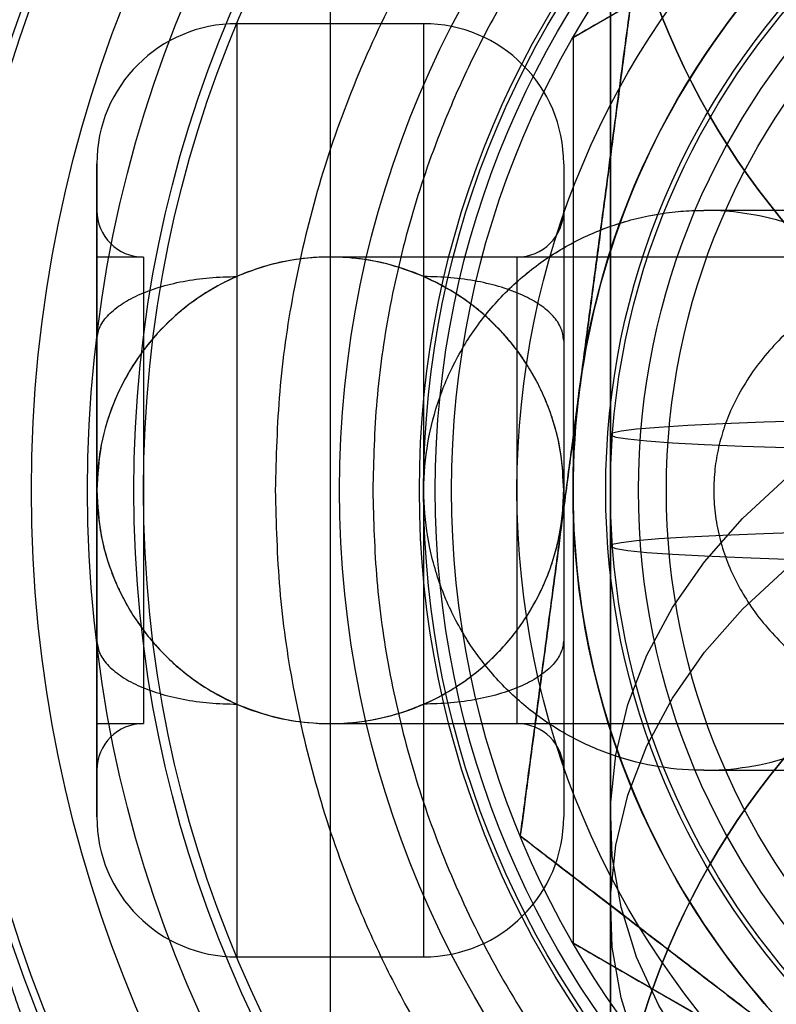
# Model space of a CAD drawing. Units: millimetres. Extents: x 19446 to 25980, y 32635 to 40830.
# Drawn here: x 24089 to 24097, y 35292 to 35302 of the extents above; entities that cross this region are included whole.
import ezdxf

# ---------------------------------------------------------------- set-up
doc = ezdxf.new("R2010")
doc.units = ezdxf.units.MM
doc.header["$LTSCALE"] = 200

msp = doc.modelspace()

# ---------------------------------------------------------------- linework, layer by layer
at = {"color": 7, "linetype": 'Continuous', "lineweight": 25}
for p, q in [((24095.411, 35312.621), (24095.411, 35298.028)), ((24103.411, 35307.13), (24095.011, 35302.281)), ((24092.411, 35303.431), (24092.411, 35291.431)), ((24095.411, 35291.431), (24095.411, 35303.431)), ((24093.411, 35302.431), (24091.411, 35302.431)), ((24091.411, 35302.43), (24091.411, 35292.432)), ((24093.411, 35302.43), (24093.411, 35292.432)), ((24095.011, 35302.281), (24095.011, 35292.581)), ((24094.911, 35300.927), (24094.911, 35293.935)), ((24094.911, 35300.43), (24094.911, 35294.432)), ((24090.411, 35299.931), (24089.911, 35299.931)), ((24089.911, 35299.927), (24089.911, 35294.935)), ((24090.411, 35299.931), (24090.411, 35294.931)), ((24114.411, 35299.931), (24092.411, 35299.931)), ((24114.815, 35299.931), (24094.411, 35299.931)), ((24094.411, 35299.931), (24094.411, 35294.931)), ((24089.91, 35299.05), (24089.91, 35298.94)), ((24095.411, 35298.028), (24095.411, 35296.834)), ((24095.411, 35297.431), (24095.411, 35293.916)), ((24095.411, 35296.834), (24095.411, 35282.241)), ((24089.911, 35294.931), (24090.411, 35294.931)), ((24092.411, 35294.931), (24114.411, 35294.931)), ((24094.411, 35294.931), (24114.815, 35294.931)), ((24095.411, 35293.916), (24095.411, 35292.946)), ((24095.411, 35292.946), (24095.411, 35289.431)), ((24095.011, 35292.581), (24103.411, 35287.731)), ((24091.411, 35292.431), (24093.411, 35292.431))]:
    msp.add_line(p, q, dxfattribs=at)
at = {"color": 7, "linetype": 'Continuous', "lineweight": 25, "flags": 128}
for points in [[(24097.553, 35298.176), (24097.054, 35298.16), (24096.615, 35298.143), (24096.239, 35298.125), (24095.931, 35298.105), (24095.692, 35298.085), (24095.525, 35298.065), (24095.432, 35298.044), (24095.413, 35298.023), (24095.469, 35298.002), (24095.599, 35297.981), (24095.802, 35297.961), (24096.077, 35297.941), (24096.419, 35297.923), (24096.827, 35297.905), (24097.296, 35297.888)], [(24097.553, 35290.064), (24097.054, 35290.482), (24096.615, 35290.931), (24096.239, 35291.409), (24095.931, 35291.91), (24095.692, 35292.43), (24095.525, 35292.964), (24095.432, 35293.506), (24095.413, 35294.053), (24095.469, 35294.598), (24095.599, 35295.137), (24095.802, 35295.664), (24096.077, 35296.175), (24096.419, 35296.665), (24096.827, 35297.13), (24097.296, 35297.564)], [(24097.553, 35296.982), (24097.054, 35296.966), (24096.615, 35296.948), (24096.239, 35296.93), (24095.931, 35296.911), (24095.692, 35296.891), (24095.525, 35296.87), (24095.432, 35296.849), (24095.413, 35296.828), (24095.469, 35296.807), (24095.599, 35296.787), (24095.802, 35296.766), (24096.077, 35296.747), (24096.419, 35296.728), (24096.827, 35296.71), (24097.296, 35296.693)], [(24097.553, 35289.093), (24097.054, 35289.511), (24096.615, 35289.961), (24096.239, 35290.439), (24095.931, 35290.94), (24095.692, 35291.46), (24095.525, 35291.993), (24095.432, 35292.536), (24095.413, 35293.082), (24095.469, 35293.627), (24095.599, 35294.166), (24095.802, 35294.694), (24096.077, 35295.205), (24096.419, 35295.695), (24096.827, 35296.159), (24097.296, 35296.593)]]:
    msp.add_lwpolyline(points, dxfattribs=at)
at = {"color": 7, "linetype": 'Continuous', "lineweight": 25}
for centre, radius in [((24103.411, 35297.431), 18.799), ((24103.411, 35297.431), 18.773), ((24103.411, 35297.431), 18.568), ((24103.411, 35297.431), 16.497), ((24103.411, 35305.431), 8), ((24103.411, 35297.431), 15.589), ((24103.411, 35297.431), 15.5), ((24103.411, 35297.431), 15.5), ((24103.411, 35297.431), 15.5), ((24103.411, 35297.431), 15.5), ((24103.411, 35297.431), 15.5), ((24103.411, 35297.431), 15.5), ((24103.411, 35297.431), 15.5), ((24103.411, 35297.431), 15.5), ((24103.411, 35297.431), 15.5), ((24103.411, 35297.431), 15.5), ((24103.411, 35297.431), 15.2), ((24103.411, 35297.431), 15.2), ((24103.411, 35297.431), 15.119), ((24103.411, 35297.431), 15.119), ((24103.411, 35297.431), 14.2), ((24103.411, 35297.431), 13.6), ((24103.411, 35297.431), 13.6), ((24103.411, 35297.431), 13.6), ((24103.411, 35297.431), 13.6), ((24103.411, 35297.431), 13.6), ((24103.411, 35297.431), 13.6), ((24103.411, 35297.431), 13.6), ((24103.411, 35297.431), 13.6), ((24103.411, 35297.431), 13.6), ((24103.411, 35297.431), 13.6), ((24103.411, 35297.431), 13.103), ((24103.411, 35297.431), 13.103), ((24103.411, 35297.431), 13), ((24103.411, 35297.431), 13), ((24103.411, 35297.431), 10.9), ((24103.411, 35297.431), 10.9), ((24103.411, 35297.431), 10.9), ((24103.411, 35297.431), 10.9), ((24103.411, 35297.431), 10.9), ((24103.411, 35297.431), 10.9), ((24103.411, 35297.431), 10.9), ((24103.411, 35297.431), 10.9), ((24103.411, 35297.431), 10.9), ((24103.411, 35297.431), 10.9), ((24103.411, 35297.431), 10.045), ((24103.411, 35297.431), 10), ((24103.411, 35297.431), 10), ((24103.411, 35297.431), 9.875), ((24103.411, 35297.431), 9.875), ((24103.411, 35297.431), 9.7), ((24103.411, 35297.431), 9), ((24103.411, 35297.431), 9), ((24103.411, 35297.431), 9), ((24103.411, 35297.431), 9), ((24103.411, 35297.431), 9), ((24103.411, 35297.431), 9), ((24103.411, 35297.431), 9), ((24103.411, 35297.431), 9), ((24103.411, 35297.431), 9), ((24103.411, 35297.431), 9), ((24103.411, 35297.431), 9), ((24103.411, 35297.431), 9), ((24103.411, 35297.431), 9), ((24103.411, 35297.431), 9), ((24103.411, 35297.431), 9), ((24103.411, 35297.431), 9), ((24103.411, 35297.431), 9), ((24103.411, 35297.431), 9), ((24103.411, 35297.431), 8.4), ((24103.411, 35297.431), 8.05), ((24103.411, 35297.431), 8.05), ((24103.411, 35297.431), 8.05), ((24103.411, 35297.431), 8), ((24103.411, 35297.431), 8), ((24103.411, 35297.431), 8), ((24103.411, 35297.431), 7.699), ((24103.411, 35297.431), 7.4), ((24103.411, 35289.431), 8)]:
    msp.add_circle(centre, radius, dxfattribs=at)
for centre, radius, start, end in [((24103.411, 35305.431), 8, 180, 360), ((24103.411, 35297.431), 8.4, 112.4483, 172.4483), ((24103.411, 35297.431), 8.4, 112.4483, 172.4483), ((24091.411, 35300.931), 1.5, 90, 180), ((24093.411, 35300.931), 1.5, 0, 90), ((24090.411, 35300.431), 0.5, 180, 270), ((24094.411, 35300.431), 0.5, 270, 0), ((24103.411, 35297.431), 8.4, 172.4483, 232.4483), ((24103.411, 35297.431), 8.4, 172.4483, 232.4483), ((24103.411, 35297.431), 15.5, 180, 0), ((24103.411, 35289.431), 8, 360, 180), ((24090.411, 35294.431), 0.5, 90, 180), ((24094.411, 35294.431), 0.5, 0, 90), ((24091.411, 35293.931), 1.5, 180, 270), ((24093.411, 35293.931), 1.5, 270, 0)]:
    msp.add_arc(centre, radius, start, end, dxfattribs=at)
for points, knots in [([(24087.191, 35297.431), (24087.194, 35297.681), (24087.2, 35298.187), (24087.252, 35298.933), (24087.333, 35299.673), (24087.436, 35300.339), (24087.555, 35300.95), (24087.679, 35301.492), (24087.819, 35302.024), (24087.977, 35302.55), (24088.172, 35303.132), (24088.417, 35303.776), (24088.712, 35304.458), (24089.033, 35305.115), (24089.382, 35305.759), (24089.79, 35306.436), (24090.214, 35307.065), (24090.678, 35307.69), (24091.14, 35308.257), (24091.65, 35308.824), (24092.163, 35309.346), (24092.705, 35309.85), (24093.285, 35310.341), (24093.891, 35310.806), (24094.498, 35311.228), (24095.108, 35311.614), (24095.724, 35311.965), (24096.344, 35312.284), (24097.059, 35312.614), (24097.875, 35312.941), (24098.799, 35313.247), (24099.907, 35313.542), (24101.211, 35313.784), (24102.717, 35313.92), (24104.228, 35313.914), (24105.559, 35313.784), (24106.703, 35313.582), (24107.663, 35313.35), (24108.75, 35313.017), (24109.94, 35312.552), (24111.114, 35311.969), (24112.14, 35311.357), (24113.029, 35310.741), (24113.861, 35310.079), (24114.638, 35309.374), (24115.31, 35308.681), (24115.85, 35308.055), (24116.314, 35307.467), (24116.771, 35306.833), (24117.222, 35306.132), (24117.621, 35305.434), (24117.949, 35304.799), (24118.135, 35304.387), (24118.222, 35304.193)], [0, 0, 0, 0, 0.0154973, 0.0313481, 0.0466539, 0.0626779, 0.0748109, 0.0874844, 0.0997986, 0.1120399, 0.1252286, 0.1424295, 0.1605485, 0.1780842, 0.1949571, 0.2134129, 0.2353266, 0.2499196, 0.2697652, 0.2880076, 0.3046459, 0.3218726, 0.3402932, 0.3579216, 0.3747636, 0.3910488, 0.4069084, 0.4223519, 0.4373892, 0.4586997, 0.4794948, 0.4998144, 0.5314065, 0.5625176, 0.5935221, 0.6248126, 0.6454405, 0.666276, 0.6872032, 0.7180384, 0.7490368, 0.7739272, 0.7986058, 0.8231065, 0.8478968, 0.8725966, 0.8919488, 0.9073089, 0.9266585, 0.9484947, 0.9677068, 0.9848516, 1, 1, 1, 1]), ([(24089.466, 35290.877), (24089.386, 35291.071), (24089.229, 35291.451), (24089.023, 35292.029), (24088.841, 35292.598), (24088.684, 35293.16), (24088.511, 35293.874), (24088.341, 35294.759), (24088.205, 35295.839), (24088.148, 35296.761), (24088.139, 35297.505), (24088.151, 35298.065), (24088.178, 35298.572), (24088.215, 35299.025), (24088.258, 35299.427), (24088.311, 35299.833), (24088.382, 35300.297), (24088.479, 35300.819), (24088.608, 35301.399), (24088.762, 35301.989), (24088.942, 35302.589), (24089.201, 35303.346), (24089.568, 35304.253), (24090.072, 35305.283), (24090.65, 35306.276), (24091.294, 35307.22), (24091.968, 35308.068), (24092.663, 35308.831), (24093.363, 35309.507), (24094.114, 35310.148), (24094.916, 35310.746), (24095.766, 35311.296), (24096.675, 35311.8), (24097.641, 35312.252), (24098.665, 35312.641), (24099.707, 35312.952), (24100.764, 35313.185), (24101.831, 35313.34), (24102.91, 35313.416), (24103.996, 35313.413), (24105.085, 35313.33), (24106.076, 35313.179), (24106.968, 35312.984), (24107.764, 35312.762), (24108.551, 35312.495), (24109.302, 35312.193), (24110.018, 35311.859), (24110.699, 35311.497), (24111.365, 35311.099), (24112.067, 35310.628), (24112.796, 35310.077), (24113.538, 35309.436), (24114.349, 35308.639), (24115.193, 35307.671), (24116.032, 35306.505), (24116.763, 35305.286), (24117.161, 35304.413), (24117.355, 35303.986)], [0, 0, 0, 0, 0.013513, 0.0265099, 0.0390092, 0.0510319, 0.0626013, 0.0838346, 0.1046532, 0.1254496, 0.1358723, 0.1463289, 0.1568794, 0.1644576, 0.1721851, 0.1800805, 0.1881611, 0.1996418, 0.2116018, 0.2240746, 0.23709, 0.250674, 0.2747477, 0.3000311, 0.3254746, 0.3502373, 0.375203, 0.3963798, 0.4172141, 0.4377414, 0.459048, 0.479818, 0.5001026, 0.5220054, 0.5433573, 0.5642457, 0.5847641, 0.6050109, 0.6250886, 0.6454136, 0.6658123, 0.6863943, 0.7020183, 0.7178492, 0.7339289, 0.7502973, 0.765522, 0.7810187, 0.796813, 0.8129293, 0.8333107, 0.8540771, 0.8752669, 0.9064585, 0.9377263, 0.9695628, 1, 1, 1, 1]), ([(24115, 35297.431), (24114.991, 35297.784), (24114.973, 35298.491), (24114.819, 35299.564), (24114.567, 35300.639), (24114.24, 35301.596), (24113.883, 35302.416), (24113.524, 35303.11), (24113.047, 35303.896), (24112.423, 35304.752), (24111.62, 35305.641), (24110.731, 35306.443), (24109.771, 35307.144), (24108.751, 35307.739), (24107.698, 35308.219), (24106.618, 35308.587), (24105.544, 35308.84), (24104.471, 35308.988), (24103.411, 35309.037), (24102.35, 35308.988), (24101.278, 35308.84), (24100.203, 35308.587), (24099.246, 35308.26), (24098.425, 35307.903), (24097.732, 35307.544), (24096.946, 35307.067), (24096.09, 35306.443), (24095.201, 35305.64), (24094.399, 35304.751), (24093.698, 35303.791), (24093.102, 35302.771), (24092.623, 35301.718), (24092.254, 35300.638), (24092.003, 35299.564), (24091.849, 35298.491), (24091.831, 35297.784), (24091.821, 35297.431)], [0, 0, 0, 0, 0.0291269, 0.0582465, 0.0891255, 0.11999, 0.1414568, 0.1628683, 0.1843222, 0.2171723, 0.2500076, 0.2828578, 0.3156931, 0.3478588, 0.38001, 0.410889, 0.4417535, 0.4708841, 0.5, 0.5291306, 0.5582465, 0.5891255, 0.61999, 0.6414568, 0.6628683, 0.6843222, 0.7171723, 0.7500076, 0.7828578, 0.8156931, 0.8478588, 0.88001, 0.910889, 0.9417535, 0.9708804, 1, 1, 1, 1]), ([(24113.956, 35297.431), (24113.947, 35297.752), (24113.93, 35298.396), (24113.79, 35299.371), (24113.561, 35300.349), (24113.226, 35301.332), (24112.79, 35302.29), (24112.248, 35303.217), (24111.61, 35304.091), (24110.88, 35304.9), (24110.072, 35305.63), (24109.293, 35306.198), (24108.578, 35306.632), (24107.947, 35306.959), (24107.2, 35307.284), (24106.329, 35307.581), (24105.352, 35307.811), (24104.376, 35307.946), (24103.411, 35307.99), (24102.446, 35307.946), (24101.471, 35307.811), (24100.493, 35307.581), (24099.51, 35307.246), (24098.552, 35306.81), (24097.625, 35306.268), (24096.75, 35305.63), (24095.942, 35304.9), (24095.212, 35304.092), (24094.644, 35303.313), (24094.21, 35302.598), (24093.883, 35301.967), (24093.558, 35301.22), (24093.26, 35300.349), (24093.032, 35299.372), (24092.891, 35298.396), (24092.875, 35297.753), (24092.866, 35297.431)], [0, 0, 0, 0, 0.029119, 0.058246, 0.08911, 0.11999, 0.15214, 0.184307, 0.217141, 0.249992, 0.282827, 0.315678, 0.337131, 0.358543, 0.38001, 0.410874, 0.441753, 0.470869, 0.5, 0.529115, 0.558246, 0.58911, 0.61999, 0.65214, 0.684307, 0.717141, 0.749992, 0.782827, 0.815678, 0.837131, 0.858543, 0.88001, 0.910874, 0.941753, 0.970873, 1, 1, 1, 1]), ([(24103.411, 35307.13), (24103.224, 35307.023), (24102.851, 35306.807), (24102.264, 35306.468), (24101.662, 35306.121), (24100.883, 35305.671), (24099.93, 35305.121), (24098.796, 35304.466), (24097.652, 35303.805), (24096.63, 35303.216), (24095.745, 35302.704), (24095.256, 35302.422), (24095.011, 35302.281)], [0, 0, 0, 0, 0.070699, 0.141423, 0.213806, 0.286205, 0.416531, 0.546893, 0.68129, 0.815591, 0.907323, 1, 1, 1, 1]), ([(24117.355, 35303.986), (24117.435, 35303.792), (24117.592, 35303.412), (24117.799, 35302.834), (24117.98, 35302.265), (24118.137, 35301.703), (24118.31, 35300.989), (24118.48, 35300.104), (24118.617, 35299.024), (24118.673, 35298.102), (24118.682, 35297.358), (24118.671, 35296.798), (24118.644, 35296.292), (24118.607, 35295.838), (24118.564, 35295.436), (24118.511, 35295.03), (24118.44, 35294.567), (24118.343, 35294.045), (24118.214, 35293.464), (24118.061, 35292.874), (24117.88, 35292.274), (24117.621, 35291.517), (24117.254, 35290.609), (24116.75, 35289.58), (24116.172, 35288.587), (24115.528, 35287.642), (24114.854, 35286.794), (24114.159, 35286.031), (24113.46, 35285.355), (24112.708, 35284.715), (24111.906, 35284.116), (24111.056, 35283.567), (24110.148, 35283.062), (24109.181, 35282.61), (24108.157, 35282.221), (24107.115, 35281.91), (24106.058, 35281.677), (24104.991, 35281.522), (24103.912, 35281.445), (24102.826, 35281.448), (24101.737, 35281.532), (24100.746, 35281.683), (24099.854, 35281.878), (24099.057, 35282.1), (24098.271, 35282.366), (24097.52, 35282.669), (24096.803, 35283.003), (24096.122, 35283.364), (24095.456, 35283.763), (24094.754, 35284.234), (24094.026, 35284.785), (24093.283, 35285.426), (24092.472, 35286.223), (24091.628, 35287.191), (24090.79, 35288.357), (24090.058, 35289.577), (24089.66, 35290.45), (24089.466, 35290.877)], [0, 0, 0, 0, 0.013511, 0.026506, 0.0390037, 0.0510249, 0.062593, 0.0838235, 0.1046395, 0.125433, 0.1358558, 0.1463124, 0.1568624, 0.1644408, 0.1721684, 0.1800638, 0.1881444, 0.1996253, 0.2115854, 0.2240586, 0.2370743, 0.2506589, 0.2747327, 0.3000168, 0.3254609, 0.3502241, 0.3751905, 0.3963676, 0.4172023, 0.4377301, 0.4590372, 0.4798075, 0.5000925, 0.5219959, 0.5433483, 0.5642372, 0.5847559, 0.6050031, 0.6250811, 0.6454065, 0.6658055, 0.686388, 0.7020123, 0.7178435, 0.7339235, 0.7502923, 0.7655174, 0.7810143, 0.796809, 0.8129256, 0.8333075, 0.8540742, 0.8752644, 0.9064568, 0.9377252, 0.9695625, 1, 1, 1, 1]), ([(24095.084, 35298.535), (24095.116, 35298.775), (24095.179, 35299.256), (24095.267, 35299.914), (24095.345, 35300.509), (24095.416, 35301.04), (24095.485, 35301.565), (24095.548, 35302.035), (24095.603, 35302.449), (24095.646, 35302.774), (24095.681, 35303.044), (24095.706, 35303.226), (24095.717, 35303.313), (24095.721, 35303.343)], [0, 0, 0, 0, 0.140102, 0.28019, 0.384014, 0.488057, 0.59183, 0.695287, 0.773179, 0.850964, 0.910291, 0.969499, 1, 1, 1, 1]), ([(24095.721, 35303.343), (24095.715, 35303.3), (24095.704, 35303.213), (24095.683, 35303.052), (24095.656, 35302.849), (24095.622, 35302.597), (24095.583, 35302.298), (24095.532, 35301.915), (24095.469, 35301.444), (24095.396, 35300.887), (24095.321, 35300.324), (24095.246, 35299.757), (24095.167, 35299.161), (24095.113, 35298.753), (24095.084, 35298.535)], [0, 0, 0, 0, 0.043366, 0.086991, 0.130504, 0.194415, 0.258586, 0.322673, 0.43219, 0.54198, 0.652196, 0.762586, 0.872607, 1, 1, 1, 1]), ([(24095.011, 35302.281), (24095.011, 35302.085), (24095.011, 35301.532), (24095.011, 35300.575), (24095.011, 35299.424), (24095.011, 35298.372), (24095.011, 35297.33), (24095.011, 35296.299), (24095.011, 35295.171), (24095.011, 35294.061), (24095.011, 35293.198), (24095.011, 35292.718), (24095.011, 35292.581)], [0, 0, 0, 0, 0.064433, 0.181608, 0.29925, 0.416736, 0.499969, 0.613701, 0.727894, 0.841724, 0.954959, 1, 1, 1, 1]), ([(24096.411, 35294.431), (24096.397, 35294.431), (24096.218, 35294.432), (24095.868, 35294.466), (24095.381, 35294.598), (24094.918, 35294.813), (24094.502, 35295.099), (24094.137, 35295.455), (24093.839, 35295.863), (24093.612, 35296.319), (24093.465, 35296.803), (24093.402, 35297.31), (24093.424, 35297.815), (24093.531, 35298.314), (24093.719, 35298.783), (24093.986, 35299.218), (24094.318, 35299.599), (24094.714, 35299.921), (24095.153, 35300.17), (24095.633, 35300.343), (24096.043, 35300.416), (24096.306, 35300.43), (24096.397, 35300.431), (24096.411, 35300.431)], [0, 0, 0, 0, 0.004274, 0.057185, 0.11163, 0.164541, 0.218985, 0.271894, 0.326335, 0.379265, 0.433731, 0.486668, 0.541141, 0.594084, 0.648562, 0.701502, 0.755977, 0.80891, 0.863379, 0.916288, 0.970731, 0.995726, 1, 1, 1, 1]), ([(24096.411, 35294.431), (24096.397, 35294.431), (24096.218, 35294.432), (24095.868, 35294.466), (24095.381, 35294.598), (24094.918, 35294.813), (24094.502, 35295.099), (24094.137, 35295.455), (24093.839, 35295.863), (24093.612, 35296.319), (24093.465, 35296.803), (24093.402, 35297.31), (24093.424, 35297.815), (24093.531, 35298.313), (24093.719, 35298.783), (24093.986, 35299.218), (24094.318, 35299.599), (24094.713, 35299.921), (24095.153, 35300.17), (24095.632, 35300.343), (24096.043, 35300.416), (24096.306, 35300.43), (24096.397, 35300.431), (24096.411, 35300.431)], [0, 0, 0, 0, 0.004274, 0.057181, 0.111623, 0.164531, 0.218974, 0.271891, 0.326342, 0.37927, 0.433733, 0.486669, 0.54114, 0.59408, 0.648555, 0.701493, 0.755966, 0.808886, 0.863341, 0.916261, 0.970716, 0.995726, 1, 1, 1, 1]), ([(24110.411, 35300.431), (24110.397, 35300.431), (24110.366, 35300.431), (24110.274, 35300.431), (24110.141, 35300.431), (24109.966, 35300.431), (24109.746, 35300.431), (24109.484, 35300.431), (24109.216, 35300.431), (24108.953, 35300.431), (24108.703, 35300.431), (24108.459, 35300.431), (24108.212, 35300.431), (24107.951, 35300.431), (24107.584, 35300.431), (24107.092, 35300.431), (24106.458, 35300.431), (24105.787, 35300.431), (24105.09, 35300.431), (24104.375, 35300.431), (24103.65, 35300.431), (24102.922, 35300.431), (24102.199, 35300.431), (24101.492, 35300.431), (24100.818, 35300.431), (24100.19, 35300.431), (24099.708, 35300.431), (24099.352, 35300.431), (24099.091, 35300.431), (24098.816, 35300.431), (24098.516, 35300.431), (24098.19, 35300.431), (24097.882, 35300.431), (24097.599, 35300.431), (24097.346, 35300.431), (24097.105, 35300.431), (24096.884, 35300.431), (24096.691, 35300.431), (24096.537, 35300.431), (24096.449, 35300.431), (24096.42, 35300.431), (24096.411, 35300.431)], [0, 0, 0, 0, 0.021036, 0.047685, 0.072822, 0.096455, 0.125623, 0.152112, 0.175924, 0.197067, 0.215544, 0.232012, 0.248482, 0.26509, 0.281829, 0.315708, 0.350141, 0.384781, 0.419419, 0.454046, 0.488671, 0.523306, 0.557929, 0.592559, 0.626789, 0.659612, 0.690975, 0.706114, 0.720908, 0.737327, 0.756693, 0.778992, 0.804222, 0.825072, 0.847578, 0.871744, 0.897574, 0.92506, 0.954203, 0.985015, 1, 1, 1, 1]), ([(24110.411, 35300.431), (24110.404, 35300.431), (24110.382, 35300.431), (24110.317, 35300.431), (24110.2, 35300.431), (24110.041, 35300.431), (24109.837, 35300.431), (24109.59, 35300.431), (24109.335, 35300.431), (24109.084, 35300.431), (24108.843, 35300.431), (24108.607, 35300.431), (24108.368, 35300.431), (24108.115, 35300.431), (24107.757, 35300.431), (24107.276, 35300.431), (24106.652, 35300.431), (24105.991, 35300.431), (24105.3, 35300.431), (24104.59, 35300.431), (24103.867, 35300.431), (24103.139, 35300.431), (24102.414, 35300.431), (24101.702, 35300.431), (24101.021, 35300.431), (24100.385, 35300.431), (24099.895, 35300.431), (24099.531, 35300.431), (24099.264, 35300.431), (24098.983, 35300.431), (24098.674, 35300.431), (24098.338, 35300.431), (24098.019, 35300.431), (24097.724, 35300.431), (24097.459, 35300.431), (24097.204, 35300.431), (24096.968, 35300.431), (24096.758, 35300.431), (24096.586, 35300.431), (24096.466, 35300.431), (24096.428, 35300.431), (24096.411, 35300.431)], [0, 0, 0, 0, 0.01069, 0.037337, 0.062468, 0.086094, 0.115256, 0.141746, 0.165558, 0.186702, 0.205181, 0.221645, 0.238108, 0.254714, 0.271453, 0.305327, 0.339754, 0.374391, 0.40903, 0.443659, 0.478281, 0.512914, 0.547536, 0.582162, 0.616391, 0.649218, 0.68059, 0.695733, 0.710529, 0.72694, 0.746297, 0.768598, 0.793831, 0.814683, 0.83719, 0.861355, 0.887187, 0.914679, 0.943829, 0.974642, 1, 1, 1, 1]), ([(24096.411, 35294.431), (24096.424, 35294.431), (24096.604, 35294.432), (24096.954, 35294.466), (24097.441, 35294.598), (24097.903, 35294.813), (24098.319, 35295.099), (24098.685, 35295.455), (24098.983, 35295.863), (24099.21, 35296.319), (24099.356, 35296.803), (24099.419, 35297.305), (24099.398, 35297.81), (24099.293, 35298.304), (24099.105, 35298.778), (24098.842, 35299.21), (24098.507, 35299.595), (24098.116, 35299.915), (24097.673, 35300.168), (24097.238, 35300.326), (24096.826, 35300.41), (24096.563, 35300.43), (24096.424, 35300.431), (24096.411, 35300.431)], [0, 0, 0, 0, 0.004274, 0.057182, 0.111623, 0.164527, 0.218964, 0.271874, 0.326317, 0.379241, 0.433698, 0.486638, 0.539579, 0.594054, 0.647003, 0.701488, 0.754425, 0.808898, 0.861817, 0.916272, 0.955689, 0.995726, 1, 1, 1, 1]), ([(24096.411, 35294.431), (24096.424, 35294.431), (24096.604, 35294.432), (24096.954, 35294.466), (24097.441, 35294.598), (24097.903, 35294.813), (24098.319, 35295.099), (24098.685, 35295.455), (24098.983, 35295.863), (24099.21, 35296.319), (24099.356, 35296.803), (24099.419, 35297.305), (24099.398, 35297.81), (24099.293, 35298.304), (24099.105, 35298.778), (24098.842, 35299.21), (24098.507, 35299.595), (24098.116, 35299.915), (24097.673, 35300.168), (24097.238, 35300.326), (24096.826, 35300.41), (24096.563, 35300.43), (24096.424, 35300.431), (24096.411, 35300.431)], [0, 0, 0, 0, 0.004274, 0.057179, 0.111619, 0.164525, 0.218964, 0.271877, 0.326323, 0.379249, 0.433708, 0.486647, 0.539585, 0.594058, 0.647002, 0.701481, 0.754417, 0.808889, 0.861799, 0.916243, 0.955674, 0.995726, 1, 1, 1, 1]), ([(24096.783, 35298.455), (24096.832, 35298.538), (24096.929, 35298.704), (24097.111, 35298.931), (24097.314, 35299.14), (24097.538, 35299.329), (24097.781, 35299.498), (24098.035, 35299.648), (24098.328, 35299.794), (24098.659, 35299.928), (24099.029, 35300.048), (24099.406, 35300.145), (24099.788, 35300.221), (24100.225, 35300.288), (24100.717, 35300.342), (24101.263, 35300.38), (24101.81, 35300.402), (24102.538, 35300.417), (24103.448, 35300.425), (24104.374, 35300.416), (24105.136, 35300.399), (24105.733, 35300.372), (24106.329, 35300.324), (24106.92, 35300.245), (24107.446, 35300.14), (24107.906, 35300.015), (24108.299, 35299.877), (24108.649, 35299.721), (24108.956, 35299.552), (24109.219, 35299.376), (24109.466, 35299.178), (24109.68, 35298.966), (24109.859, 35298.746), (24110.007, 35298.521), (24110.129, 35298.281), (24110.222, 35298.027), (24110.282, 35297.762), (24110.307, 35297.503), (24110.3, 35297.252), (24110.265, 35297.014), (24110.204, 35296.782), (24110.119, 35296.561), (24110.012, 35296.351), (24109.87, 35296.129), (24109.685, 35295.901), (24109.456, 35295.675), (24109.199, 35295.469), (24108.916, 35295.285), (24108.61, 35295.123), (24108.293, 35294.984), (24107.948, 35294.861), (24107.577, 35294.755), (24107.179, 35294.667), (24106.778, 35294.599), (24106.324, 35294.542), (24105.82, 35294.498), (24105.264, 35294.468), (24104.517, 35294.448), (24103.58, 35294.433), (24102.451, 35294.438), (24101.531, 35294.467), (24100.817, 35294.512), (24100.311, 35294.561), (24099.808, 35294.634), (24099.312, 35294.736), (24098.863, 35294.863), (24098.464, 35295.009), (24098.115, 35295.169), (24097.808, 35295.344), (24097.544, 35295.53), (24097.32, 35295.718), (24097.115, 35295.926), (24096.941, 35296.144), (24096.798, 35296.371), (24096.685, 35296.6), (24096.599, 35296.84), (24096.542, 35297.09), (24096.515, 35297.346), (24096.52, 35297.595), (24096.554, 35297.835), (24096.613, 35298.063), (24096.689, 35298.271), (24096.754, 35298.398), (24096.783, 35298.455)], [0, 0, 0, 0, 0.008693, 0.017418, 0.026121, 0.034988, 0.043887, 0.052796, 0.061678, 0.073352, 0.085056, 0.096787, 0.108523, 0.120226, 0.136691, 0.153166, 0.169649, 0.186127, 0.218978, 0.25183, 0.269804, 0.287814, 0.305806, 0.323758, 0.341684, 0.354216, 0.366759, 0.379277, 0.388783, 0.398329, 0.407858, 0.417342, 0.42542, 0.433518, 0.441588, 0.449716, 0.457875, 0.465999, 0.473225, 0.480476, 0.487704, 0.494775, 0.501866, 0.508942, 0.518594, 0.528283, 0.53795, 0.548322, 0.55873, 0.569153, 0.579546, 0.591782, 0.604036, 0.616301, 0.628551, 0.645295, 0.662046, 0.678796, 0.712767, 0.746739, 0.780701, 0.795976, 0.811291, 0.826592, 0.841854, 0.857084, 0.868639, 0.880207, 0.891748, 0.900514, 0.909319, 0.918111, 0.926858, 0.934527, 0.942215, 0.949878, 0.95758, 0.96531, 0.97301, 0.980072, 0.987157, 0.994222, 1, 1, 1, 1]), ([(24093.411, 35299.722), (24093.296, 35299.766), (24093.064, 35299.856), (24092.692, 35299.924), (24092.309, 35299.939), (24091.966, 35299.898), (24091.664, 35299.823), (24091.496, 35299.756), (24091.411, 35299.722)], [0, 0, 0, 0, 0.180579, 0.366034, 0.546736, 0.733082, 0.865594, 1, 1, 1, 1]), ([(24091.411, 35299.722), (24091.382, 35299.709), (24091.237, 35299.644), (24090.993, 35299.501), (24090.695, 35299.263), (24090.426, 35298.969), (24090.195, 35298.616), (24090.047, 35298.269), (24089.964, 35297.964), (24089.932, 35297.772), (24089.918, 35297.629), (24089.914, 35297.563), (24089.912, 35297.519), (24089.912, 35297.496), (24089.911, 35297.475), (24089.911, 35297.46), (24089.911, 35297.45), (24089.911, 35297.445), (24089.911, 35297.438), (24089.911, 35297.434), (24089.911, 35297.431)], [0, 0, 0, 0, 0.032743, 0.16412, 0.295415, 0.42961, 0.57902, 0.733194, 0.816583, 0.900793, 0.931985, 0.962016, 0.969425, 0.976837, 0.98516, 0.991238, 0.992153, 0.995686, 0.996028, 1, 1, 1, 1]), ([(24094.911, 35297.431), (24094.905, 35297.562), (24094.894, 35297.808), (24094.828, 35298.084), (24094.769, 35298.265), (24094.727, 35298.373), (24094.68, 35298.483), (24094.626, 35298.593), (24094.564, 35298.703), (24094.499, 35298.807), (24094.424, 35298.916), (24094.349, 35299.012), (24094.271, 35299.102), (24094.198, 35299.18), (24094.113, 35299.263), (24093.966, 35299.393), (24093.739, 35299.562), (24093.523, 35299.667), (24093.411, 35299.722)], [0, 0, 0, 0, 0.132824, 0.249449, 0.287893, 0.327614, 0.368626, 0.410939, 0.454564, 0.499509, 0.538477, 0.5933, 0.626662, 0.66399, 0.705283, 0.750541, 0.87001, 1, 1, 1, 1]), ([(24089.911, 35299.035), (24089.911, 35298.947), (24089.911, 35298.766), (24089.911, 35298.558), (24089.911, 35298.39), (24089.911, 35298.257), (24089.911, 35298.11), (24089.911, 35297.956), (24089.911, 35297.792), (24089.911, 35297.624), (24089.911, 35297.496), (24089.911, 35297.431)], [0, 0, 0, 0, 0.1211494, 0.2494643, 0.3277755, 0.4109018, 0.4991821, 0.62371, 0.7483, 0.8728933, 1, 1, 1, 1]), ([(24094.911, 35299.035), (24094.911, 35298.976), (24094.911, 35298.856), (24094.911, 35298.687), (24094.911, 35298.545), (24094.911, 35298.426), (24094.911, 35298.325), (24094.911, 35298.225), (24094.911, 35298.078), (24094.911, 35297.893), (24094.911, 35297.679), (24094.911, 35297.511), (24094.911, 35297.431)], [0, 0, 0, 0, 0.080903, 0.164125, 0.250469, 0.307891, 0.368553, 0.432606, 0.50018, 0.667136, 0.842282, 1, 1, 1, 1]), ([(24094.446, 35293.727), (24094.452, 35293.77), (24094.464, 35293.856), (24094.485, 35294.017), (24094.512, 35294.221), (24094.545, 35294.472), (24094.585, 35294.771), (24094.636, 35295.155), (24094.698, 35295.625), (24094.772, 35296.182), (24094.847, 35296.746), (24094.922, 35297.312), (24095.001, 35297.909), (24095.055, 35298.316), (24095.084, 35298.535)], [0, 0, 0, 0, 0.043366, 0.086991, 0.130504, 0.194415, 0.258586, 0.322673, 0.43219, 0.54198, 0.652196, 0.762586, 0.872607, 1, 1, 1, 1]), ([(24095.084, 35298.535), (24095.052, 35298.294), (24094.988, 35297.814), (24094.901, 35297.155), (24094.822, 35296.56), (24094.752, 35296.03), (24094.682, 35295.505), (24094.62, 35295.034), (24094.565, 35294.621), (24094.522, 35294.296), (24094.486, 35294.026), (24094.462, 35293.844), (24094.45, 35293.757), (24094.446, 35293.727)], [0, 0, 0, 0, 0.140102, 0.28019, 0.384014, 0.488057, 0.59183, 0.695287, 0.773179, 0.850964, 0.910291, 0.969499, 1, 1, 1, 1]), ([(24119.631, 35297.431), (24119.628, 35297.181), (24119.621, 35296.675), (24119.57, 35295.929), (24119.489, 35295.188), (24119.385, 35294.522), (24119.267, 35293.912), (24119.143, 35293.369), (24119.002, 35292.838), (24118.845, 35292.311), (24118.65, 35291.73), (24118.405, 35291.085), (24118.11, 35290.404), (24117.789, 35289.746), (24117.44, 35289.103), (24117.032, 35288.425), (24116.608, 35287.796), (24116.143, 35287.172), (24115.682, 35286.605), (24115.172, 35286.037), (24114.659, 35285.516), (24114.117, 35285.012), (24113.536, 35284.52), (24112.931, 35284.056), (24112.324, 35283.633), (24111.713, 35283.248), (24111.098, 35282.897), (24110.478, 35282.578), (24109.763, 35282.248), (24108.946, 35281.921), (24108.022, 35281.614), (24106.915, 35281.32), (24105.613, 35281.078), (24104.274, 35280.957), (24103.1, 35280.943), (24102.09, 35280.994), (24101.178, 35281.098), (24100.361, 35281.236), (24099.638, 35281.393), (24098.918, 35281.584), (24098.22, 35281.804), (24097.542, 35282.052), (24096.884, 35282.326), (24096.23, 35282.633), (24095.577, 35282.977), (24094.923, 35283.36), (24094.268, 35283.788), (24093.636, 35284.245), (24093.043, 35284.721), (24092.482, 35285.214), (24091.932, 35285.744), (24091.412, 35286.295), (24090.933, 35286.854), (24090.501, 35287.404), (24090.046, 35288.037), (24089.622, 35288.694), (24089.226, 35289.382), (24088.896, 35290.015), (24088.697, 35290.453), (24088.599, 35290.669)], [0, 0, 0, 0, 0.0154963, 0.0313462, 0.0466511, 0.0626742, 0.0748064, 0.0874792, 0.0997926, 0.1120331, 0.1252211, 0.1424209, 0.1605389, 0.1780735, 0.1949449, 0.2133997, 0.2353112, 0.2499045, 0.2697488, 0.2879901, 0.3046275, 0.3218532, 0.3402727, 0.3579, 0.374741, 0.3910252, 0.406884, 0.4223265, 0.4373629, 0.4586722, 0.479466, 0.4997844, 0.5313203, 0.5623481, 0.583138, 0.6039843, 0.6249465, 0.6402748, 0.6557969, 0.6715334, 0.6875043, 0.7026529, 0.7181438, 0.7339904, 0.7502051, 0.767301, 0.7850521, 0.803468, 0.8210099, 0.8379762, 0.8560151, 0.8751287, 0.8921001, 0.9089482, 0.9256142, 0.9485664, 0.9656125, 0.9830552, 1, 1, 1, 1]), ([(24089.911, 35297.431), (24089.917, 35297.301), (24089.928, 35297.055), (24089.994, 35296.778), (24090.053, 35296.597), (24090.094, 35296.489), (24090.142, 35296.379), (24090.196, 35296.269), (24090.257, 35296.159), (24090.322, 35296.055), (24090.398, 35295.946), (24090.473, 35295.85), (24090.551, 35295.759), (24090.624, 35295.682), (24090.708, 35295.599), (24090.861, 35295.464), (24091.089, 35295.296), (24091.305, 35295.191), (24091.411, 35295.14)], [0, 0, 0, 0, 0.132129, 0.249358, 0.287862, 0.327613, 0.368622, 0.410901, 0.45446, 0.499307, 0.538368, 0.593235, 0.626601, 0.66392, 0.705192, 0.750417, 0.878142, 1, 1, 1, 1]), ([(24089.911, 35297.431), (24089.911, 35297.43), (24089.911, 35297.429), (24089.911, 35297.427), (24089.911, 35297.42), (24089.911, 35297.401), (24089.911, 35297.365), (24089.911, 35297.309), (24089.911, 35297.256), (24089.911, 35297.21), (24089.911, 35297.179), (24089.911, 35297.144), (24089.911, 35297.108), (24089.911, 35297.046), (24089.911, 35296.965), (24089.911, 35296.871), (24089.911, 35296.796), (24089.911, 35296.724), (24089.911, 35296.649), (24089.911, 35296.563), (24089.911, 35296.475), (24089.911, 35296.387), (24089.911, 35296.255), (24089.911, 35296.075), (24089.911, 35295.908), (24089.911, 35295.827)], [0, 0, 0, 0, 0.000605, 0.001374, 0.003485, 0.010199, 0.034019, 0.071885, 0.123854, 0.144839, 0.167838, 0.192851, 0.219881, 0.248931, 0.333138, 0.402927, 0.458304, 0.499279, 0.556981, 0.612726, 0.666598, 0.718686, 0.769092, 0.888428, 1, 1, 1, 1]), ([(24091.821, 35297.431), (24091.831, 35297.077), (24091.849, 35296.37), (24092.003, 35295.298), (24092.255, 35294.223), (24092.581, 35293.266), (24092.939, 35292.445), (24093.298, 35291.752), (24093.775, 35290.966), (24094.399, 35290.11), (24095.201, 35289.221), (24096.09, 35288.419), (24097.051, 35287.718), (24098.071, 35287.122), (24099.124, 35286.643), (24100.203, 35286.275), (24101.278, 35286.022), (24102.351, 35285.873), (24103.411, 35285.825), (24104.471, 35285.873), (24105.544, 35286.022), (24106.619, 35286.275), (24107.576, 35286.601), (24108.396, 35286.959), (24109.09, 35287.318), (24109.876, 35287.795), (24110.732, 35288.419), (24111.62, 35289.222), (24112.423, 35290.11), (24113.124, 35291.071), (24113.719, 35292.091), (24114.198, 35293.144), (24114.567, 35294.223), (24114.819, 35295.298), (24114.973, 35296.371), (24114.991, 35297.077), (24115, 35297.431)], [0, 0, 0, 0, 0.029127, 0.058247, 0.089125, 0.11999, 0.141457, 0.162868, 0.184322, 0.217172, 0.250008, 0.282858, 0.315693, 0.347859, 0.38001, 0.410889, 0.441754, 0.470884, 0.5, 0.529131, 0.558247, 0.589125, 0.61999, 0.641457, 0.662868, 0.684322, 0.717172, 0.750008, 0.782858, 0.815693, 0.847859, 0.88001, 0.910889, 0.941754, 0.97088, 1, 1, 1, 1]), ([(24092.866, 35297.431), (24092.875, 35297.109), (24092.892, 35296.466), (24093.032, 35295.49), (24093.26, 35294.513), (24093.596, 35293.53), (24094.032, 35292.572), (24094.574, 35291.645), (24095.211, 35290.77), (24095.941, 35289.962), (24096.75, 35289.232), (24097.529, 35288.664), (24098.244, 35288.23), (24098.875, 35287.903), (24099.622, 35287.578), (24100.492, 35287.281), (24101.47, 35287.051), (24102.446, 35286.915), (24103.411, 35286.872), (24104.376, 35286.915), (24105.351, 35287.05), (24106.329, 35287.281), (24107.312, 35287.616), (24108.27, 35288.052), (24109.197, 35288.594), (24110.071, 35289.231), (24110.88, 35289.961), (24111.61, 35290.77), (24112.178, 35291.549), (24112.612, 35292.264), (24112.939, 35292.895), (24113.264, 35293.642), (24113.561, 35294.512), (24113.79, 35295.49), (24113.93, 35296.466), (24113.947, 35297.109), (24113.956, 35297.431)], [0, 0, 0, 0, 0.029119, 0.058246, 0.08911, 0.11999, 0.15214, 0.184307, 0.217141, 0.249992, 0.282827, 0.315678, 0.337131, 0.358543, 0.38001, 0.410874, 0.441753, 0.470869, 0.5, 0.529115, 0.558246, 0.58911, 0.61999, 0.65214, 0.684307, 0.717141, 0.749992, 0.782827, 0.815678, 0.837131, 0.858543, 0.88001, 0.910874, 0.941753, 0.970873, 1, 1, 1, 1]), ([(24093.411, 35295.14), (24093.45, 35295.157), (24093.527, 35295.192), (24093.637, 35295.251), (24093.741, 35295.313), (24093.839, 35295.378), (24093.932, 35295.446), (24094.033, 35295.527), (24094.139, 35295.622), (24094.242, 35295.727), (24094.327, 35295.824), (24094.396, 35295.91), (24094.45, 35295.984), (24094.53, 35296.101), (24094.628, 35296.267), (24094.73, 35296.487), (24094.804, 35296.697), (24094.86, 35296.914), (24094.902, 35297.156), (24094.908, 35297.335), (24094.911, 35297.431)], [0, 0, 0, 0, 0.044409, 0.087688, 0.129837, 0.170859, 0.210755, 0.24953, 0.307644, 0.359216, 0.404247, 0.442735, 0.474681, 0.500086, 0.590939, 0.674384, 0.750504, 0.819267, 0.902402, 1, 1, 1, 1]), ([(24094.911, 35297.431), (24094.911, 35297.387), (24094.911, 35297.289), (24094.911, 35297.15), (24094.911, 35297.011), (24094.911, 35296.875), (24094.911, 35296.741), (24094.911, 35296.606), (24094.911, 35296.472), (24094.911, 35296.305), (24094.911, 35296.097), (24094.911, 35295.916), (24094.911, 35295.827)], [0, 0, 0, 0, 0.086401, 0.190603, 0.299462, 0.39911, 0.499843, 0.588926, 0.672071, 0.749609, 0.877773, 1, 1, 1, 1]), ([(24091.411, 35295.14), (24091.525, 35295.095), (24091.757, 35295.006), (24092.129, 35294.938), (24092.512, 35294.923), (24092.856, 35294.964), (24093.158, 35295.039), (24093.326, 35295.106), (24093.411, 35295.14)], [0, 0, 0, 0, 0.180579, 0.366033, 0.546736, 0.733082, 0.865594, 1, 1, 1, 1]), ([(24096.411, 35294.431), (24096.417, 35294.431), (24096.439, 35294.431), (24096.505, 35294.431), (24096.621, 35294.431), (24096.781, 35294.431), (24096.985, 35294.431), (24097.232, 35294.431), (24097.487, 35294.431), (24097.738, 35294.431), (24097.979, 35294.431), (24098.214, 35294.431), (24098.454, 35294.431), (24098.707, 35294.431), (24099.064, 35294.431), (24099.546, 35294.431), (24100.169, 35294.431), (24100.831, 35294.431), (24101.521, 35294.431), (24102.232, 35294.431), (24102.955, 35294.431), (24103.683, 35294.431), (24104.408, 35294.431), (24105.119, 35294.431), (24105.8, 35294.431), (24106.437, 35294.431), (24106.927, 35294.431), (24107.291, 35294.431), (24107.558, 35294.431), (24107.839, 35294.431), (24108.148, 35294.431), (24108.484, 35294.431), (24108.803, 35294.431), (24109.098, 35294.431), (24109.363, 35294.431), (24109.618, 35294.431), (24109.854, 35294.431), (24110.064, 35294.431), (24110.236, 35294.431), (24110.356, 35294.431), (24110.393, 35294.431), (24110.411, 35294.431)], [0, 0, 0, 0, 0.01069, 0.037337, 0.062468, 0.086094, 0.115256, 0.141746, 0.165558, 0.186702, 0.205181, 0.221645, 0.238108, 0.254714, 0.271453, 0.305327, 0.339754, 0.374391, 0.40903, 0.443659, 0.478281, 0.512914, 0.547536, 0.582162, 0.616391, 0.649218, 0.68059, 0.695733, 0.710529, 0.72694, 0.746297, 0.768598, 0.793831, 0.814683, 0.83719, 0.861355, 0.887187, 0.914679, 0.943829, 0.974642, 1, 1, 1, 1]), ([(24096.411, 35294.431), (24096.425, 35294.431), (24096.456, 35294.431), (24096.548, 35294.431), (24096.68, 35294.431), (24096.856, 35294.431), (24097.076, 35294.431), (24097.338, 35294.431), (24097.606, 35294.431), (24097.869, 35294.431), (24098.119, 35294.431), (24098.363, 35294.431), (24098.61, 35294.431), (24098.87, 35294.431), (24099.237, 35294.431), (24099.73, 35294.431), (24100.364, 35294.431), (24101.035, 35294.431), (24101.732, 35294.431), (24102.446, 35294.431), (24103.172, 35294.431), (24103.9, 35294.431), (24104.623, 35294.431), (24105.329, 35294.431), (24106.004, 35294.431), (24106.632, 35294.431), (24107.114, 35294.431), (24107.47, 35294.431), (24107.731, 35294.431), (24108.006, 35294.431), (24108.306, 35294.431), (24108.632, 35294.431), (24108.94, 35294.431), (24109.222, 35294.431), (24109.475, 35294.431), (24109.717, 35294.431), (24109.938, 35294.431), (24110.13, 35294.431), (24110.285, 35294.431), (24110.373, 35294.431), (24110.401, 35294.431), (24110.411, 35294.431)], [0, 0, 0, 0, 0.021036, 0.047685, 0.072822, 0.096455, 0.125623, 0.152112, 0.175924, 0.197067, 0.215544, 0.232012, 0.248482, 0.26509, 0.281829, 0.315708, 0.350141, 0.384781, 0.419419, 0.454046, 0.488671, 0.523306, 0.557929, 0.592559, 0.626789, 0.659612, 0.690975, 0.706114, 0.720908, 0.737327, 0.756693, 0.778992, 0.804222, 0.825072, 0.847578, 0.871744, 0.897574, 0.92506, 0.954203, 0.985015, 1, 1, 1, 1]), ([(24094.446, 35293.727), (24094.481, 35293.701), (24094.55, 35293.648), (24094.678, 35293.549), (24094.841, 35293.424), (24095.042, 35293.269), (24095.281, 35293.085), (24095.588, 35292.849), (24095.964, 35292.56), (24096.41, 35292.218), (24096.861, 35291.871), (24097.314, 35291.523), (24097.791, 35291.156), (24098.116, 35290.906), (24098.291, 35290.771)], [0, 0, 0, 0, 0.043366, 0.086991, 0.130504, 0.194415, 0.258586, 0.322673, 0.43219, 0.54198, 0.652196, 0.762586, 0.872607, 1, 1, 1, 1]), ([(24098.291, 35290.771), (24098.099, 35290.919), (24097.715, 35291.215), (24097.188, 35291.619), (24096.712, 35291.985), (24096.288, 35292.312), (24095.868, 35292.634), (24095.492, 35292.924), (24095.161, 35293.178), (24094.901, 35293.377), (24094.685, 35293.543), (24094.54, 35293.655), (24094.47, 35293.709), (24094.446, 35293.727)], [0, 0, 0, 0, 0.140102, 0.28019, 0.384014, 0.488057, 0.59183, 0.695287, 0.773179, 0.850964, 0.910291, 0.969499, 1, 1, 1, 1]), ([(24095.011, 35292.581), (24095.197, 35292.473), (24095.57, 35292.258), (24096.158, 35291.919), (24096.76, 35291.571), (24097.539, 35291.122), (24098.492, 35290.571), (24099.626, 35289.917), (24100.77, 35289.256), (24101.791, 35288.666), (24102.677, 35288.155), (24103.165, 35287.873), (24103.411, 35287.731)], [0, 0, 0, 0, 0.070699, 0.141423, 0.213806, 0.286205, 0.416531, 0.546893, 0.68129, 0.815591, 0.907323, 1, 1, 1, 1]), ([(24086.292, 35292.012), (24086.329, 35291.885), (24086.406, 35291.621), (24086.537, 35291.219), (24086.678, 35290.817), (24086.834, 35290.403), (24087.031, 35289.915), (24087.232, 35289.459), (24087.41, 35289.084), (24087.512, 35288.877), (24087.582, 35288.738), (24087.659, 35288.587), (24087.756, 35288.403), (24087.879, 35288.175), (24088, 35287.961), (24088.117, 35287.759), (24088.382, 35287.314), (24088.816, 35286.646), (24089.456, 35285.78), (24090.143, 35284.956), (24090.886, 35284.164), (24091.668, 35283.428), (24092.462, 35282.765), (24093.25, 35282.177), (24094.085, 35281.623), (24094.967, 35281.107), (24095.9, 35280.633), (24096.873, 35280.209), (24097.888, 35279.838), (24098.943, 35279.525), (24100.024, 35279.276), (24101.131, 35279.097), (24102.265, 35278.982), (24103.029, 35278.967), (24103.411, 35278.959)], [0, 0, 0, 0, 0.021958, 0.045504, 0.068532, 0.090001, 0.115027, 0.150159, 0.166079, 0.177593, 0.1847, 0.189301, 0.202887, 0.215571, 0.227601, 0.238977, 0.2497, 0.303126, 0.353779, 0.401679, 0.451417, 0.50078, 0.543917, 0.58556, 0.625749, 0.668709, 0.710355, 0.750763, 0.793236, 0.834713, 0.875321, 0.916854, 0.958359, 1, 1, 1, 1])]:
    msp.add_open_spline(points, degree=3, knots=knots, dxfattribs=at)
for points in [[(24089.911, 35295.827), (24089.911, 35295.659), (24089.911, 35295.322), (24089.911, 35294.887), (24089.911, 35294.519), (24089.911, 35294.232), (24089.911, 35294.034), (24089.911, 35293.931), (24089.911, 35293.924), (24089.911, 35294.014), (24089.911, 35294.199), (24089.911, 35294.473), (24089.911, 35294.829), (24089.911, 35295.257), (24089.911, 35295.746), (24089.911, 35296.281), (24089.911, 35296.848), (24089.911, 35297.431), (24089.911, 35298.014), (24089.911, 35298.581), (24089.911, 35299.116), (24089.911, 35299.604), (24089.911, 35300.033), (24089.911, 35300.389), (24089.911, 35300.663), (24089.911, 35300.848), (24089.911, 35300.938), (24089.911, 35300.931), (24089.911, 35300.827), (24089.911, 35300.629), (24089.911, 35300.343), (24089.911, 35299.975), (24089.911, 35299.54), (24089.911, 35299.203), (24089.911, 35299.035)], [(24089.911, 35294.431), (24089.911, 35294.437), (24089.911, 35294.45), (24089.911, 35294.55), (24089.911, 35294.709), (24089.911, 35294.928), (24089.911, 35295.2), (24089.911, 35295.521), (24089.911, 35295.883), (24089.911, 35296.279), (24089.911, 35296.699), (24089.911, 35297.136), (24089.911, 35297.579), (24089.911, 35298.018), (24089.911, 35298.445), (24089.911, 35298.85), (24089.911, 35299.224), (24089.911, 35299.56), (24089.911, 35299.849), (24089.911, 35300.086), (24089.911, 35300.266), (24089.911, 35300.384), (24089.911, 35300.438), (24089.911, 35300.427), (24089.911, 35300.352), (24089.911, 35300.213), (24089.911, 35300.013), (24089.911, 35299.758), (24089.911, 35299.453), (24089.911, 35299.104), (24089.911, 35298.718), (24089.911, 35298.305), (24089.911, 35297.873), (24089.911, 35297.578), (24089.911, 35297.431)], [(24089.911, 35297.431), (24089.92, 35297.595), (24089.939, 35297.922), (24090.087, 35298.394), (24090.318, 35298.829), (24090.632, 35299.21), (24091.013, 35299.523), (24091.448, 35299.755), (24091.92, 35299.899), (24092.411, 35299.947), (24092.902, 35299.899), (24093.374, 35299.755), (24093.809, 35299.523), (24094.19, 35299.21), (24094.503, 35298.829), (24094.735, 35298.394), (24094.879, 35297.922), (24094.927, 35297.431), (24094.879, 35296.94), (24094.735, 35296.468), (24094.503, 35296.033), (24094.19, 35295.652), (24093.809, 35295.339), (24093.374, 35295.106), (24092.902, 35294.963), (24092.411, 35294.915), (24091.92, 35294.963), (24091.448, 35295.106), (24091.013, 35295.339), (24090.632, 35295.652), (24090.318, 35296.033), (24090.087, 35296.468), (24089.939, 35296.94), (24089.92, 35297.267), (24089.911, 35297.431)], [(24089.911, 35299.035), (24089.916, 35299.08), (24089.928, 35299.17), (24090.017, 35299.3), (24090.155, 35299.419), (24090.343, 35299.524), (24090.572, 35299.61), (24090.833, 35299.674), (24091.116, 35299.714), (24091.313, 35299.72), (24091.411, 35299.722)], [(24094.911, 35299.035), (24094.905, 35299.08), (24094.894, 35299.17), (24094.805, 35299.3), (24094.666, 35299.419), (24094.478, 35299.524), (24094.25, 35299.61), (24093.989, 35299.674), (24093.705, 35299.714), (24093.509, 35299.72), (24093.411, 35299.722)], [(24089.911, 35297.431), (24089.911, 35297.235), (24089.911, 35296.842), (24089.911, 35296.275), (24089.911, 35295.753), (24089.911, 35295.296), (24089.911, 35294.92), (24089.911, 35294.643), (24089.911, 35294.464), (24089.911, 35294.442), (24089.911, 35294.431)], [(24089.911, 35295.827), (24089.916, 35295.782), (24089.928, 35295.692), (24090.017, 35295.562), (24090.155, 35295.443), (24090.343, 35295.338), (24090.572, 35295.252), (24090.833, 35295.188), (24091.116, 35295.147), (24091.313, 35295.142), (24091.411, 35295.14)], [(24094.911, 35295.827), (24094.905, 35295.782), (24094.894, 35295.692), (24094.805, 35295.562), (24094.666, 35295.443), (24094.478, 35295.338), (24094.25, 35295.252), (24093.989, 35295.188), (24093.705, 35295.147), (24093.509, 35295.142), (24093.411, 35295.14)]]:
    msp.add_open_spline(points, degree=3, dxfattribs=at)

doc.saveas('drawing.dxf')
